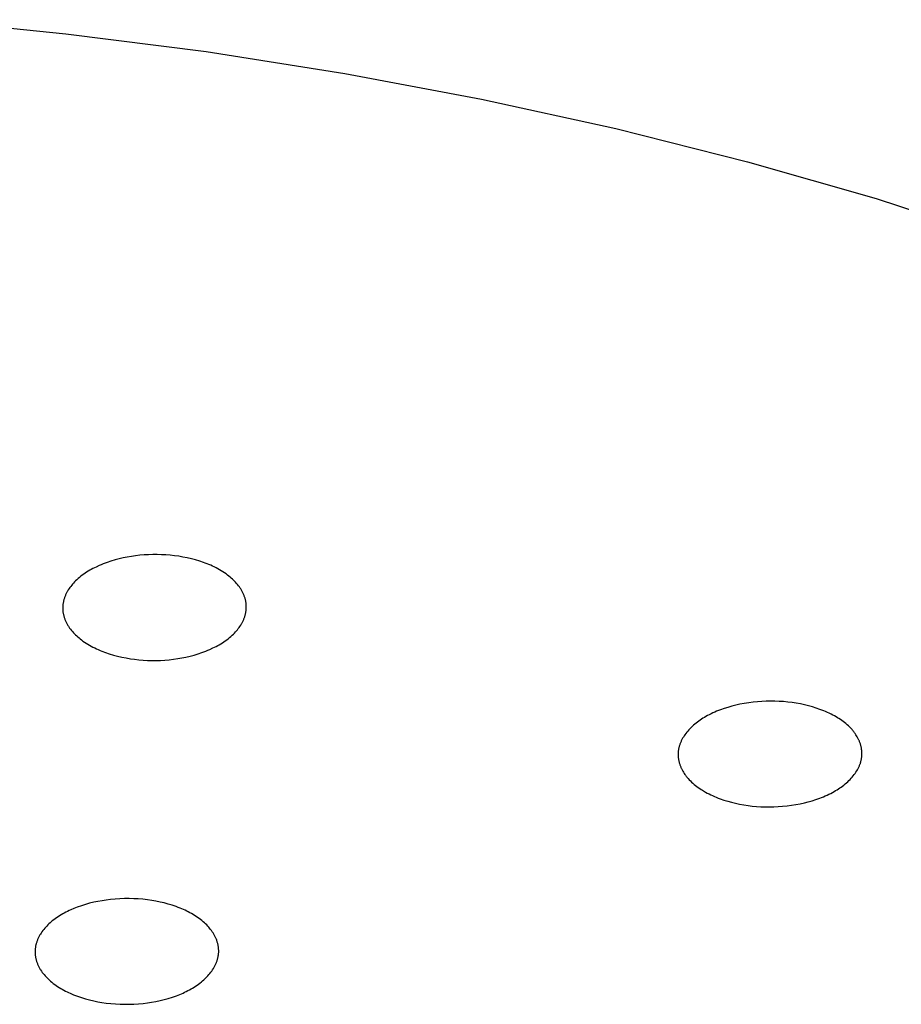
# Model space of a CAD drawing. Units: millimetres. Extents: x -293 to 200, y -621 to 948.
# Drawn here: x 159 to 174, y 889 to 905 of the extents above; entities that cross this region are included whole.
import ezdxf

# ---------------------------------------------------------------- set-up
doc = ezdxf.new("R2010")
doc.units = ezdxf.units.MM
doc.header["$MEASUREMENT"] = 0

msp = doc.modelspace()

# ---------------------------------------------------------------- linework, layer by layer
for p, q in [((157.78, 905.218), (160.176, 904.982)), ((160.176, 904.982), (162.547, 904.679)), ((162.547, 904.679), (164.89, 904.31)), ((164.89, 904.31), (167.198, 903.876)), ((167.198, 903.876), (169.466, 903.378)), ((169.466, 903.378), (171.689, 902.817)), ((171.689, 902.817), (173.861, 902.195)), ((173.861, 902.195), (175.977, 901.512)), ((160.871, 896.049), (160.805, 896.024)), ((160.938, 896.072), (160.871, 896.049)), ((161.006, 896.092), (160.938, 896.072)), ((161.074, 896.11), (161.006, 896.092)), ((161.143, 896.126), (161.074, 896.11)), ((161.212, 896.14), (161.143, 896.126)), ((161.282, 896.152), (161.212, 896.14)), ((161.354, 896.162), (161.282, 896.152)), ((161.426, 896.17), (161.354, 896.162)), ((161.499, 896.177), (161.426, 896.17)), ((161.572, 896.181), (161.499, 896.177)), ((161.645, 896.183), (161.572, 896.181)), ((161.718, 896.183), (161.645, 896.183)), ((161.791, 896.181), (161.718, 896.183)), ((161.864, 896.177), (161.791, 896.181)), ((161.937, 896.171), (161.864, 896.177)), ((162.01, 896.163), (161.937, 896.171)), ((162.082, 896.153), (162.01, 896.163)), ((162.154, 896.141), (162.082, 896.153)), ((162.226, 896.127), (162.154, 896.141)), ((162.297, 896.11), (162.226, 896.127)), ((162.368, 896.091), (162.297, 896.11)), ((162.438, 896.07), (162.368, 896.091)), ((162.5, 896.049), (162.438, 896.07)), ((162.531, 896.038), (162.5, 896.049)), ((162.562, 896.026), (162.531, 896.038)), ((160.502, 895.869), (160.477, 895.852)), ((160.527, 895.886), (160.502, 895.869)), ((160.553, 895.901), (160.527, 895.886)), ((160.579, 895.917), (160.553, 895.901)), ((160.605, 895.931), (160.579, 895.917)), ((160.631, 895.946), (160.605, 895.931)), ((160.658, 895.959), (160.631, 895.946)), ((160.685, 895.972), (160.658, 895.959)), ((160.74, 895.997), (160.685, 895.972)), ((160.773, 896.011), (160.74, 895.997)), ((160.805, 896.024), (160.773, 896.011)), ((162.593, 896.014), (162.562, 896.026)), ((162.623, 896.001), (162.593, 896.014)), ((162.653, 895.987), (162.623, 896.001)), ((162.683, 895.973), (162.653, 895.987)), ((162.713, 895.958), (162.683, 895.973)), ((162.742, 895.943), (162.713, 895.958)), ((162.771, 895.927), (162.742, 895.943)), ((162.799, 895.91), (162.771, 895.927)), ((162.827, 895.892), (162.799, 895.91)), ((162.855, 895.874), (162.827, 895.892)), ((162.882, 895.855), (162.855, 895.874)), ((160.306, 895.702), (160.289, 895.684)), ((160.322, 895.72), (160.306, 895.702)), ((160.339, 895.738), (160.322, 895.72)), ((160.361, 895.758), (160.339, 895.738)), ((160.383, 895.779), (160.361, 895.758)), ((160.406, 895.798), (160.383, 895.779)), ((160.429, 895.817), (160.406, 895.798)), ((160.453, 895.835), (160.429, 895.817)), ((160.477, 895.852), (160.453, 895.835)), ((162.908, 895.835), (162.882, 895.855)), ((162.929, 895.819), (162.908, 895.835)), ((162.949, 895.803), (162.929, 895.819)), ((162.968, 895.786), (162.949, 895.803)), ((162.988, 895.769), (162.968, 895.786)), ((163.007, 895.751), (162.988, 895.769)), ((163.025, 895.733), (163.007, 895.751)), ((163.043, 895.714), (163.025, 895.733)), ((163.06, 895.695), (163.043, 895.714)), ((160.187, 895.534), (160.182, 895.523)), ((160.193, 895.545), (160.187, 895.534)), ((160.199, 895.555), (160.193, 895.545)), ((160.205, 895.566), (160.199, 895.555)), ((160.217, 895.587), (160.205, 895.566)), ((160.23, 895.607), (160.217, 895.587)), ((160.244, 895.627), (160.23, 895.607)), ((160.259, 895.646), (160.244, 895.627)), ((160.274, 895.666), (160.259, 895.646)), ((160.289, 895.684), (160.274, 895.666)), ((163.076, 895.676), (163.06, 895.695)), ((163.092, 895.655), (163.076, 895.676)), ((163.108, 895.635), (163.092, 895.655)), ((163.122, 895.614), (163.108, 895.635)), ((163.129, 895.603), (163.122, 895.614)), ((163.136, 895.592), (163.129, 895.603)), ((163.142, 895.581), (163.136, 895.592)), ((163.149, 895.57), (163.142, 895.581)), ((163.155, 895.559), (163.149, 895.57)), ((163.161, 895.547), (163.155, 895.559)), ((163.167, 895.536), (163.161, 895.547)), ((163.172, 895.524), (163.167, 895.536)), ((160.131, 895.367), (160.129, 895.357)), ((160.133, 895.378), (160.131, 895.367)), ((160.135, 895.389), (160.133, 895.378)), ((160.137, 895.4), (160.135, 895.389)), ((160.14, 895.41), (160.137, 895.4)), ((160.143, 895.422), (160.14, 895.41)), ((160.146, 895.434), (160.143, 895.422)), ((160.15, 895.445), (160.146, 895.434)), ((160.154, 895.456), (160.15, 895.445)), ((160.158, 895.468), (160.154, 895.456)), ((160.162, 895.479), (160.158, 895.468)), ((160.167, 895.49), (160.162, 895.479)), ((160.172, 895.501), (160.167, 895.49)), ((160.177, 895.512), (160.172, 895.501)), ((160.182, 895.523), (160.177, 895.512)), ((163.177, 895.514), (163.172, 895.524)), ((163.182, 895.503), (163.177, 895.514)), ((163.186, 895.491), (163.182, 895.503)), ((163.19, 895.48), (163.186, 895.491)), ((163.194, 895.469), (163.19, 895.48)), ((163.198, 895.458), (163.194, 895.469)), ((163.202, 895.446), (163.198, 895.458)), ((163.205, 895.435), (163.202, 895.446)), ((163.208, 895.423), (163.205, 895.435)), ((163.211, 895.412), (163.208, 895.423)), ((163.214, 895.4), (163.211, 895.412)), ((163.216, 895.388), (163.214, 895.4)), ((163.218, 895.377), (163.216, 895.388)), ((163.22, 895.365), (163.218, 895.377)), ((163.221, 895.353), (163.22, 895.365)), ((160.124, 895.313), (160.123, 895.302)), ((160.123, 895.302), (160.123, 895.291)), ((160.123, 895.291), (160.123, 895.28)), ((160.123, 895.28), (160.123, 895.269)), ((160.123, 895.269), (160.123, 895.258)), ((160.123, 895.258), (160.124, 895.247)), ((160.125, 895.324), (160.124, 895.313)), ((160.124, 895.247), (160.125, 895.236)), ((160.126, 895.335), (160.125, 895.324)), ((160.125, 895.236), (160.126, 895.224)), ((160.127, 895.346), (160.126, 895.335)), ((160.126, 895.224), (160.127, 895.212)), ((160.129, 895.357), (160.127, 895.346)), ((160.127, 895.212), (160.129, 895.2)), ((160.129, 895.2), (160.131, 895.189)), ((163.212, 895.188), (163.214, 895.199)), ((163.214, 895.199), (163.216, 895.21)), ((163.216, 895.21), (163.218, 895.221)), ((163.218, 895.221), (163.219, 895.231)), ((163.219, 895.231), (163.221, 895.242)), ((163.222, 895.341), (163.221, 895.353)), ((163.221, 895.242), (163.222, 895.253)), ((163.223, 895.33), (163.222, 895.341)), ((163.222, 895.253), (163.223, 895.264)), ((163.224, 895.319), (163.223, 895.33)), ((163.223, 895.275), (163.224, 895.286)), ((163.223, 895.264), (163.223, 895.275)), ((163.224, 895.308), (163.224, 895.319)), ((163.224, 895.297), (163.224, 895.308)), ((163.224, 895.286), (163.224, 895.297)), ((160.131, 895.189), (160.133, 895.177)), ((160.133, 895.177), (160.136, 895.165)), ((160.136, 895.165), (160.139, 895.154)), ((160.139, 895.154), (160.142, 895.142)), ((160.142, 895.142), (160.145, 895.131)), ((160.145, 895.131), (160.149, 895.119)), ((160.149, 895.119), (160.152, 895.108)), ((160.152, 895.108), (160.156, 895.097)), ((160.156, 895.097), (160.161, 895.086)), ((160.161, 895.086), (160.165, 895.074)), ((160.165, 895.074), (160.17, 895.064)), ((160.17, 895.064), (160.175, 895.053)), ((160.175, 895.053), (160.18, 895.041)), ((160.18, 895.041), (160.186, 895.03)), ((163.148, 895.022), (163.154, 895.032)), ((163.154, 895.032), (163.159, 895.043)), ((163.159, 895.043), (163.165, 895.054)), ((163.165, 895.054), (163.17, 895.065)), ((163.17, 895.065), (163.175, 895.076)), ((163.175, 895.076), (163.18, 895.087)), ((163.18, 895.087), (163.184, 895.098)), ((163.184, 895.098), (163.189, 895.109)), ((163.189, 895.109), (163.193, 895.121)), ((163.193, 895.121), (163.197, 895.132)), ((163.197, 895.132), (163.2, 895.144)), ((163.2, 895.144), (163.204, 895.155)), ((163.204, 895.155), (163.207, 895.167)), ((163.207, 895.167), (163.209, 895.177)), ((163.209, 895.177), (163.212, 895.188)), ((160.186, 895.03), (160.192, 895.018)), ((160.192, 895.018), (160.198, 895.007)), ((160.198, 895.007), (160.204, 894.996)), ((160.204, 894.996), (160.211, 894.985)), ((160.211, 894.985), (160.218, 894.974)), ((160.218, 894.974), (160.225, 894.963)), ((160.225, 894.963), (160.239, 894.942)), ((160.239, 894.942), (160.254, 894.922)), ((160.254, 894.922), (160.27, 894.901)), ((160.27, 894.901), (160.287, 894.882)), ((160.287, 894.882), (160.304, 894.863)), ((163.025, 894.857), (163.041, 894.875)), ((163.041, 894.875), (163.057, 894.893)), ((163.057, 894.893), (163.073, 894.911)), ((163.073, 894.911), (163.088, 894.931)), ((163.088, 894.931), (163.102, 894.95)), ((163.102, 894.95), (163.116, 894.97)), ((163.116, 894.97), (163.13, 894.99)), ((163.13, 894.99), (163.142, 895.011)), ((163.142, 895.011), (163.148, 895.022)), ((160.304, 894.863), (160.322, 894.844)), ((160.322, 894.844), (160.34, 894.826)), ((160.34, 894.826), (160.359, 894.808)), ((160.359, 894.808), (160.378, 894.791)), ((160.378, 894.791), (160.398, 894.774)), ((160.398, 894.774), (160.418, 894.758)), ((160.418, 894.758), (160.438, 894.742)), ((160.438, 894.742), (160.465, 894.722)), ((160.465, 894.722), (160.492, 894.703)), ((160.492, 894.703), (160.52, 894.685)), ((162.819, 894.691), (162.845, 894.708)), ((162.845, 894.708), (162.869, 894.725)), ((162.869, 894.725), (162.894, 894.742)), ((162.894, 894.742), (162.917, 894.76)), ((162.917, 894.76), (162.941, 894.779)), ((162.941, 894.779), (162.964, 894.798)), ((162.964, 894.798), (162.986, 894.819)), ((162.986, 894.819), (163.007, 894.839)), ((163.007, 894.839), (163.025, 894.857)), ((160.52, 894.685), (160.548, 894.668)), ((160.548, 894.668), (160.576, 894.651)), ((160.576, 894.651), (160.605, 894.635)), ((160.605, 894.635), (160.634, 894.619)), ((160.634, 894.619), (160.664, 894.605)), ((160.664, 894.605), (160.693, 894.59)), ((160.693, 894.59), (160.724, 894.577)), ((160.724, 894.577), (160.754, 894.564)), ((160.754, 894.564), (160.785, 894.551)), ((160.785, 894.551), (160.846, 894.528)), ((162.475, 894.528), (162.541, 894.553)), ((162.541, 894.553), (162.574, 894.566)), ((162.574, 894.566), (162.607, 894.58)), ((162.607, 894.58), (162.661, 894.605)), ((162.661, 894.605), (162.688, 894.618)), ((162.688, 894.618), (162.715, 894.632)), ((162.715, 894.632), (162.742, 894.646)), ((162.742, 894.646), (162.768, 894.66)), ((162.768, 894.66), (162.794, 894.676)), ((162.794, 894.676), (162.819, 894.691)), ((160.846, 894.528), (160.909, 894.507)), ((160.909, 894.507), (160.979, 894.486)), ((160.979, 894.486), (161.05, 894.467)), ((161.05, 894.467), (161.121, 894.45)), ((161.121, 894.45), (161.193, 894.436)), ((161.193, 894.436), (161.265, 894.424)), ((161.265, 894.424), (161.337, 894.414)), ((161.337, 894.414), (161.41, 894.406)), ((161.41, 894.406), (161.483, 894.4)), ((161.483, 894.4), (161.556, 894.396)), ((161.556, 894.396), (161.629, 894.394)), ((161.629, 894.394), (161.702, 894.394)), ((161.702, 894.394), (161.775, 894.396)), ((161.775, 894.396), (161.847, 894.4)), ((161.847, 894.4), (161.92, 894.407)), ((161.92, 894.407), (161.993, 894.415)), ((161.993, 894.415), (162.065, 894.425)), ((162.065, 894.425), (162.135, 894.437)), ((162.135, 894.437), (162.204, 894.451)), ((162.204, 894.451), (162.273, 894.467)), ((162.273, 894.467), (162.341, 894.485)), ((162.341, 894.485), (162.408, 894.505)), ((162.408, 894.505), (162.475, 894.528)), ((171.933, 893.702), (171.858, 893.696)), ((172.007, 893.705), (171.933, 893.702)), ((172.082, 893.706), (172.007, 893.705)), ((172.154, 893.706), (172.082, 893.706)), ((172.226, 893.703), (172.154, 893.706)), ((172.298, 893.698), (172.226, 893.703)), ((171.199, 893.547), (171.168, 893.535)), ((171.231, 893.559), (171.199, 893.547)), ((171.295, 893.582), (171.231, 893.559)), ((171.359, 893.602), (171.295, 893.582)), ((171.424, 893.621), (171.359, 893.602)), ((171.49, 893.637), (171.424, 893.621)), ((171.563, 893.653), (171.49, 893.637)), ((171.636, 893.667), (171.563, 893.653)), ((171.71, 893.679), (171.636, 893.667)), ((171.784, 893.689), (171.71, 893.679)), ((171.858, 893.696), (171.784, 893.689)), ((172.37, 893.692), (172.298, 893.698)), ((172.442, 893.683), (172.37, 893.692)), ((172.513, 893.672), (172.442, 893.683)), ((172.584, 893.659), (172.513, 893.672)), ((172.655, 893.644), (172.584, 893.659)), ((172.721, 893.628), (172.655, 893.644)), ((172.786, 893.61), (172.721, 893.628)), ((172.851, 893.59), (172.786, 893.61)), ((172.914, 893.568), (172.851, 893.59)), ((172.946, 893.556), (172.914, 893.568)), ((172.977, 893.543), (172.946, 893.556)), ((173.009, 893.53), (172.977, 893.543)), ((170.868, 893.37), (170.845, 893.353)), ((170.891, 893.386), (170.868, 893.37)), ((170.914, 893.402), (170.891, 893.386)), ((170.938, 893.417), (170.914, 893.402)), ((170.962, 893.431), (170.938, 893.417)), ((170.986, 893.446), (170.962, 893.431)), ((171.015, 893.462), (170.986, 893.446)), ((171.045, 893.478), (171.015, 893.462)), ((171.076, 893.493), (171.045, 893.478)), ((171.106, 893.507), (171.076, 893.493)), ((171.137, 893.521), (171.106, 893.507)), ((171.168, 893.535), (171.137, 893.521)), ((173.04, 893.517), (173.009, 893.53)), ((173.07, 893.502), (173.04, 893.517)), ((173.101, 893.488), (173.07, 893.502)), ((173.131, 893.472), (173.101, 893.488)), ((173.16, 893.456), (173.131, 893.472)), ((173.185, 893.442), (173.16, 893.456)), ((173.21, 893.427), (173.185, 893.442)), ((173.235, 893.412), (173.21, 893.427)), ((173.259, 893.396), (173.235, 893.412)), ((173.283, 893.38), (173.259, 893.396)), ((173.306, 893.363), (173.283, 893.38)), ((170.7, 893.223), (170.681, 893.202)), ((170.719, 893.243), (170.7, 893.223)), ((170.738, 893.263), (170.719, 893.243)), ((170.759, 893.282), (170.738, 893.263)), ((170.78, 893.301), (170.759, 893.282)), ((170.801, 893.319), (170.78, 893.301)), ((170.823, 893.336), (170.801, 893.319)), ((170.845, 893.353), (170.823, 893.336)), ((173.329, 893.345), (173.306, 893.363)), ((173.352, 893.327), (173.329, 893.345)), ((173.374, 893.308), (173.352, 893.327)), ((173.395, 893.289), (173.374, 893.308)), ((173.416, 893.269), (173.395, 893.289)), ((173.436, 893.248), (173.416, 893.269)), ((173.455, 893.227), (173.436, 893.248)), ((173.465, 893.216), (173.455, 893.227)), ((173.474, 893.205), (173.465, 893.216)), ((173.483, 893.194), (173.474, 893.205)), ((170.572, 893.036), (170.567, 893.026)), ((170.577, 893.047), (170.572, 893.036)), ((170.582, 893.058), (170.577, 893.047)), ((170.588, 893.068), (170.582, 893.058)), ((170.594, 893.079), (170.588, 893.068)), ((170.606, 893.099), (170.594, 893.079)), ((170.619, 893.119), (170.606, 893.099)), ((170.632, 893.139), (170.619, 893.119)), ((170.646, 893.158), (170.632, 893.139)), ((170.663, 893.18), (170.646, 893.158)), ((170.681, 893.202), (170.663, 893.18)), ((173.492, 893.182), (173.483, 893.194)), ((173.5, 893.171), (173.492, 893.182)), ((173.508, 893.159), (173.5, 893.171)), ((173.521, 893.14), (173.508, 893.159)), ((173.533, 893.121), (173.521, 893.14)), ((173.545, 893.101), (173.533, 893.121)), ((173.556, 893.081), (173.545, 893.101)), ((173.566, 893.06), (173.556, 893.081)), ((173.571, 893.05), (173.566, 893.06)), ((173.575, 893.039), (173.571, 893.05)), ((173.58, 893.029), (173.575, 893.039)), ((170.523, 892.878), (170.521, 892.866)), ((170.525, 892.89), (170.523, 892.878)), ((170.527, 892.901), (170.525, 892.89)), ((170.529, 892.913), (170.527, 892.901)), ((170.532, 892.925), (170.529, 892.913)), ((170.535, 892.936), (170.532, 892.925)), ((170.538, 892.948), (170.535, 892.936)), ((170.541, 892.959), (170.538, 892.948)), ((170.545, 892.97), (170.541, 892.959)), ((170.549, 892.981), (170.545, 892.97)), ((170.553, 892.993), (170.549, 892.981)), ((170.557, 893.004), (170.553, 892.993)), ((170.562, 893.015), (170.557, 893.004)), ((170.567, 893.026), (170.562, 893.015)), ((173.584, 893.018), (173.58, 893.029)), ((173.588, 893.008), (173.584, 893.018)), ((173.592, 892.997), (173.588, 893.008)), ((173.596, 892.986), (173.592, 892.997)), ((173.599, 892.975), (173.596, 892.986)), ((173.602, 892.964), (173.599, 892.975)), ((173.605, 892.953), (173.602, 892.964)), ((173.608, 892.942), (173.605, 892.953)), ((173.611, 892.931), (173.608, 892.942)), ((173.613, 892.92), (173.611, 892.931)), ((173.615, 892.909), (173.613, 892.92)), ((173.617, 892.898), (173.615, 892.909)), ((173.618, 892.887), (173.617, 892.898)), ((173.62, 892.875), (173.618, 892.887)), ((173.621, 892.864), (173.62, 892.875)), ((170.519, 892.843), (170.518, 892.831)), ((170.518, 892.831), (170.518, 892.819)), ((170.518, 892.819), (170.518, 892.807)), ((170.518, 892.807), (170.518, 892.796)), ((170.518, 892.796), (170.518, 892.785)), ((170.518, 892.785), (170.519, 892.773)), ((170.52, 892.854), (170.519, 892.843)), ((170.519, 892.773), (170.52, 892.762)), ((170.521, 892.866), (170.52, 892.854)), ((170.52, 892.762), (170.521, 892.751)), ((170.521, 892.751), (170.522, 892.74)), ((170.522, 892.74), (170.524, 892.728)), ((170.524, 892.728), (170.526, 892.717)), ((170.526, 892.717), (170.528, 892.706)), ((170.528, 892.706), (170.53, 892.695)), ((173.609, 892.702), (173.611, 892.713)), ((173.611, 892.713), (173.614, 892.725)), ((173.614, 892.725), (173.616, 892.737)), ((173.616, 892.737), (173.618, 892.748)), ((173.618, 892.748), (173.619, 892.76)), ((173.619, 892.76), (173.62, 892.772)), ((173.62, 892.772), (173.621, 892.784)), ((173.622, 892.853), (173.621, 892.864)), ((173.621, 892.784), (173.622, 892.795)), ((173.622, 892.842), (173.622, 892.853)), ((173.623, 892.83), (173.622, 892.842)), ((173.622, 892.795), (173.623, 892.807)), ((173.623, 892.819), (173.623, 892.83)), ((173.623, 892.807), (173.623, 892.819)), ((170.53, 892.695), (170.533, 892.684)), ((170.533, 892.684), (170.535, 892.673)), ((170.535, 892.673), (170.538, 892.662)), ((170.538, 892.662), (170.542, 892.651)), ((170.542, 892.651), (170.545, 892.64)), ((170.545, 892.64), (170.549, 892.629)), ((170.549, 892.629), (170.552, 892.619)), ((170.552, 892.619), (170.557, 892.608)), ((170.557, 892.608), (170.561, 892.597)), ((170.561, 892.597), (170.565, 892.587)), ((170.565, 892.587), (170.57, 892.577)), ((170.57, 892.577), (170.575, 892.566)), ((170.575, 892.566), (170.585, 892.546)), ((170.585, 892.546), (170.596, 892.526)), ((173.535, 892.527), (173.547, 892.548)), ((173.547, 892.548), (173.553, 892.558)), ((173.553, 892.558), (173.558, 892.568)), ((173.558, 892.568), (173.564, 892.579)), ((173.564, 892.579), (173.569, 892.59)), ((173.569, 892.59), (173.574, 892.601)), ((173.574, 892.601), (173.579, 892.612)), ((173.579, 892.612), (173.583, 892.623)), ((173.583, 892.623), (173.588, 892.634)), ((173.588, 892.634), (173.592, 892.645)), ((173.592, 892.645), (173.596, 892.656)), ((173.596, 892.656), (173.599, 892.667)), ((173.599, 892.667), (173.603, 892.679)), ((173.603, 892.679), (173.606, 892.69)), ((173.606, 892.69), (173.609, 892.702)), ((170.596, 892.526), (170.607, 892.506)), ((170.607, 892.506), (170.619, 892.487)), ((170.619, 892.487), (170.632, 892.468)), ((170.632, 892.468), (170.641, 892.456)), ((170.641, 892.456), (170.649, 892.444)), ((170.649, 892.444), (170.658, 892.433)), ((170.658, 892.433), (170.667, 892.422)), ((170.667, 892.422), (170.676, 892.411)), ((170.676, 892.411), (170.686, 892.4)), ((170.686, 892.4), (170.705, 892.379)), ((170.705, 892.379), (170.725, 892.358)), ((173.402, 892.364), (173.422, 892.383)), ((173.422, 892.383), (173.441, 892.404)), ((173.441, 892.404), (173.459, 892.425)), ((173.459, 892.425), (173.477, 892.446)), ((173.477, 892.446), (173.494, 892.468)), ((173.494, 892.468), (173.508, 892.487)), ((173.508, 892.487), (173.522, 892.507)), ((173.522, 892.507), (173.535, 892.527)), ((170.725, 892.358), (170.746, 892.338)), ((170.746, 892.338), (170.767, 892.319)), ((170.767, 892.319), (170.789, 892.3)), ((170.789, 892.3), (170.812, 892.282)), ((170.812, 892.282), (170.835, 892.264)), ((170.835, 892.264), (170.858, 892.247)), ((170.858, 892.247), (170.882, 892.231)), ((170.882, 892.231), (170.906, 892.215)), ((170.906, 892.215), (170.931, 892.2)), ((173.179, 892.195), (173.203, 892.209)), ((173.203, 892.209), (173.227, 892.225)), ((173.227, 892.225), (173.25, 892.24)), ((173.25, 892.24), (173.273, 892.256)), ((173.273, 892.256), (173.296, 892.273)), ((173.296, 892.273), (173.318, 892.29)), ((173.318, 892.29), (173.34, 892.308)), ((173.34, 892.308), (173.361, 892.326)), ((173.361, 892.326), (173.382, 892.344)), ((173.382, 892.344), (173.402, 892.364)), ((170.931, 892.2), (170.98, 892.17)), ((170.98, 892.17), (171.01, 892.154)), ((171.01, 892.154), (171.04, 892.139)), ((171.04, 892.139), (171.07, 892.124)), ((171.07, 892.124), (171.101, 892.11)), ((171.101, 892.11), (171.132, 892.096)), ((171.132, 892.096), (171.163, 892.083)), ((171.163, 892.083), (171.194, 892.07)), ((171.194, 892.07), (171.226, 892.058)), ((171.226, 892.058), (171.29, 892.036)), ((172.781, 892.024), (172.846, 892.044)), ((172.846, 892.044), (172.91, 892.067)), ((172.91, 892.067), (172.941, 892.079)), ((172.941, 892.079), (172.973, 892.092)), ((172.973, 892.092), (173.004, 892.105)), ((173.004, 892.105), (173.034, 892.119)), ((173.034, 892.119), (173.065, 892.133)), ((173.065, 892.133), (173.095, 892.148)), ((173.095, 892.148), (173.125, 892.164)), ((173.125, 892.164), (173.155, 892.181)), ((173.155, 892.181), (173.179, 892.195)), ((171.29, 892.036), (171.355, 892.016)), ((171.355, 892.016), (171.42, 891.998)), ((171.42, 891.998), (171.486, 891.982)), ((171.486, 891.982), (171.556, 891.967)), ((171.556, 891.967), (171.627, 891.954)), ((171.627, 891.954), (171.699, 891.943)), ((171.699, 891.943), (171.77, 891.935)), ((171.77, 891.935), (171.842, 891.928)), ((171.842, 891.928), (171.914, 891.923)), ((171.914, 891.923), (171.986, 891.921)), ((171.986, 891.921), (172.058, 891.92)), ((172.058, 891.92), (172.133, 891.921)), ((172.133, 891.921), (172.208, 891.924)), ((172.208, 891.924), (172.282, 891.93)), ((172.282, 891.93), (172.357, 891.937)), ((172.357, 891.937), (172.431, 891.947)), ((172.431, 891.947), (172.504, 891.959)), ((172.504, 891.959), (172.578, 891.973)), ((172.578, 891.973), (172.651, 891.989)), ((172.651, 891.989), (172.716, 892.005)), ((172.716, 892.005), (172.781, 892.024)), ((160.369, 890.226), (160.313, 890.204)), ((160.437, 890.25), (160.369, 890.226)), ((160.506, 890.271), (160.437, 890.25)), ((160.576, 890.291), (160.506, 890.271)), ((160.646, 890.308), (160.576, 890.291)), ((160.716, 890.323), (160.646, 890.308)), ((160.787, 890.336), (160.716, 890.323)), ((160.858, 890.347), (160.787, 890.336)), ((160.93, 890.356), (160.858, 890.347)), ((161.008, 890.363), (160.93, 890.356)), ((161.086, 890.368), (161.008, 890.363)), ((161.164, 890.371), (161.086, 890.368)), ((161.243, 890.371), (161.164, 890.371)), ((161.321, 890.369), (161.243, 890.371)), ((161.399, 890.365), (161.321, 890.369)), ((161.478, 890.359), (161.399, 890.365)), ((161.555, 890.35), (161.478, 890.359)), ((161.626, 890.34), (161.555, 890.35)), ((161.696, 890.328), (161.626, 890.34)), ((161.766, 890.313), (161.696, 890.328)), ((161.835, 890.297), (161.766, 890.313)), ((161.904, 890.279), (161.835, 890.297)), ((161.972, 890.258), (161.904, 890.279)), ((162.039, 890.235), (161.972, 890.258)), ((162.072, 890.222), (162.039, 890.235)), ((162.105, 890.209), (162.072, 890.222)), ((162.162, 890.186), (162.105, 890.209)), ((160.02, 890.048), (159.995, 890.031)), ((160.045, 890.065), (160.02, 890.048)), ((160.07, 890.081), (160.045, 890.065)), ((160.096, 890.097), (160.07, 890.081)), ((160.122, 890.112), (160.096, 890.097)), ((160.149, 890.127), (160.122, 890.112)), ((160.175, 890.141), (160.149, 890.127)), ((160.202, 890.155), (160.175, 890.141)), ((160.23, 890.168), (160.202, 890.155)), ((160.257, 890.18), (160.23, 890.168)), ((160.313, 890.204), (160.257, 890.18)), ((162.189, 890.173), (162.162, 890.186)), ((162.217, 890.16), (162.189, 890.173)), ((162.244, 890.146), (162.217, 890.16)), ((162.271, 890.132), (162.244, 890.146)), ((162.298, 890.118), (162.271, 890.132)), ((162.324, 890.103), (162.298, 890.118)), ((162.35, 890.087), (162.324, 890.103)), ((162.375, 890.07), (162.35, 890.087)), ((162.4, 890.054), (162.375, 890.07)), ((162.425, 890.036), (162.4, 890.054)), ((159.836, 889.889), (159.819, 889.87)), ((159.854, 889.908), (159.836, 889.889)), ((159.871, 889.926), (159.854, 889.908)), ((159.89, 889.944), (159.871, 889.926)), ((159.909, 889.961), (159.89, 889.944)), ((159.928, 889.978), (159.909, 889.961)), ((159.947, 889.994), (159.928, 889.978)), ((159.971, 890.013), (159.947, 889.994)), ((159.995, 890.031), (159.971, 890.013)), ((162.449, 890.018), (162.425, 890.036)), ((162.473, 889.999), (162.449, 890.018)), ((162.496, 889.979), (162.473, 889.999)), ((162.519, 889.959), (162.496, 889.979)), ((162.537, 889.942), (162.519, 889.959)), ((162.555, 889.925), (162.537, 889.942)), ((162.572, 889.907), (162.555, 889.925)), ((162.588, 889.889), (162.572, 889.907)), ((162.604, 889.87), (162.588, 889.889)), ((159.714, 889.713), (159.709, 889.701)), ((159.72, 889.724), (159.714, 889.713)), ((159.726, 889.735), (159.72, 889.724)), ((159.732, 889.746), (159.726, 889.735)), ((159.738, 889.757), (159.732, 889.746)), ((159.745, 889.768), (159.738, 889.757)), ((159.758, 889.789), (159.745, 889.768)), ((159.772, 889.81), (159.758, 889.789)), ((159.787, 889.831), (159.772, 889.81)), ((159.803, 889.851), (159.787, 889.831)), ((159.819, 889.87), (159.803, 889.851)), ((162.62, 889.851), (162.604, 889.87)), ((162.635, 889.831), (162.62, 889.851)), ((162.649, 889.811), (162.635, 889.831)), ((162.662, 889.791), (162.649, 889.811)), ((162.669, 889.781), (162.662, 889.791)), ((162.675, 889.77), (162.669, 889.781)), ((162.681, 889.76), (162.675, 889.77)), ((162.687, 889.749), (162.681, 889.76)), ((162.693, 889.738), (162.687, 889.749)), ((162.698, 889.727), (162.693, 889.738)), ((162.704, 889.716), (162.698, 889.727)), ((162.709, 889.705), (162.704, 889.716)), ((159.661, 889.55), (159.66, 889.539)), ((159.663, 889.561), (159.661, 889.55)), ((159.665, 889.572), (159.663, 889.561)), ((159.668, 889.583), (159.665, 889.572)), ((159.67, 889.593), (159.668, 889.583)), ((159.673, 889.604), (159.67, 889.593)), ((159.676, 889.615), (159.673, 889.604)), ((159.679, 889.626), (159.676, 889.615)), ((159.683, 889.636), (159.679, 889.626)), ((159.687, 889.647), (159.683, 889.636)), ((159.69, 889.657), (159.687, 889.647)), ((159.694, 889.668), (159.69, 889.657)), ((159.699, 889.678), (159.694, 889.668)), ((159.704, 889.69), (159.699, 889.678)), ((159.709, 889.701), (159.704, 889.69)), ((162.714, 889.694), (162.709, 889.705)), ((162.718, 889.683), (162.714, 889.694)), ((162.723, 889.671), (162.718, 889.683)), ((162.727, 889.66), (162.723, 889.671)), ((162.731, 889.648), (162.727, 889.66)), ((162.734, 889.636), (162.731, 889.648)), ((162.737, 889.625), (162.734, 889.636)), ((162.74, 889.614), (162.737, 889.625)), ((162.743, 889.603), (162.74, 889.614)), ((162.746, 889.591), (162.743, 889.603)), ((162.748, 889.58), (162.746, 889.591)), ((162.75, 889.568), (162.748, 889.58)), ((162.752, 889.556), (162.75, 889.568)), ((162.753, 889.545), (162.752, 889.556)), ((162.755, 889.533), (162.753, 889.545)), ((159.656, 889.494), (159.655, 889.482)), ((159.655, 889.482), (159.655, 889.47)), ((159.655, 889.47), (159.655, 889.459)), ((159.655, 889.459), (159.656, 889.447)), ((159.657, 889.517), (159.656, 889.506)), ((159.656, 889.506), (159.656, 889.494)), ((159.656, 889.447), (159.656, 889.435)), ((159.656, 889.435), (159.657, 889.423)), ((159.658, 889.528), (159.657, 889.517)), ((159.657, 889.423), (159.659, 889.412)), ((159.66, 889.539), (159.658, 889.528)), ((159.659, 889.412), (159.66, 889.4)), ((159.66, 889.4), (159.662, 889.389)), ((159.662, 889.389), (159.664, 889.377)), ((159.664, 889.377), (159.666, 889.365)), ((162.744, 889.374), (162.747, 889.385)), ((162.747, 889.385), (162.749, 889.396)), ((162.749, 889.396), (162.751, 889.407)), ((162.751, 889.407), (162.752, 889.418)), ((162.752, 889.418), (162.754, 889.429)), ((162.754, 889.429), (162.755, 889.44)), ((162.756, 889.521), (162.755, 889.533)), ((162.755, 889.44), (162.756, 889.451)), ((162.756, 889.51), (162.756, 889.521)), ((162.757, 889.498), (162.756, 889.51)), ((162.756, 889.451), (162.757, 889.463)), ((162.757, 889.486), (162.757, 889.498)), ((162.757, 889.475), (162.757, 889.486)), ((162.757, 889.463), (162.757, 889.475)), ((159.666, 889.365), (159.669, 889.354)), ((159.669, 889.354), (159.672, 889.343)), ((159.672, 889.343), (159.675, 889.331)), ((159.675, 889.331), (159.678, 889.32)), ((159.678, 889.32), (159.682, 889.308)), ((159.682, 889.308), (159.685, 889.297)), ((159.685, 889.297), (159.69, 889.285)), ((159.69, 889.285), (159.694, 889.274)), ((159.694, 889.274), (159.699, 889.263)), ((159.699, 889.263), (159.703, 889.252)), ((159.703, 889.252), (159.709, 889.24)), ((159.709, 889.24), (159.714, 889.229)), ((159.714, 889.229), (159.719, 889.219)), ((159.719, 889.219), (159.725, 889.208)), ((162.674, 889.199), (162.68, 889.21)), ((162.68, 889.21), (162.686, 889.222)), ((162.686, 889.222), (162.692, 889.233)), ((162.692, 889.233), (162.698, 889.244)), ((162.698, 889.244), (162.703, 889.255)), ((162.703, 889.255), (162.709, 889.267)), ((162.709, 889.267), (162.714, 889.279)), ((162.714, 889.279), (162.718, 889.289)), ((162.718, 889.289), (162.722, 889.299)), ((162.722, 889.299), (162.726, 889.31)), ((162.726, 889.31), (162.729, 889.32)), ((162.729, 889.32), (162.733, 889.331)), ((162.733, 889.331), (162.736, 889.342)), ((162.736, 889.342), (162.739, 889.352)), ((162.739, 889.352), (162.742, 889.363)), ((162.742, 889.363), (162.744, 889.374)), ((159.725, 889.208), (159.731, 889.197)), ((159.731, 889.197), (159.737, 889.187)), ((159.737, 889.187), (159.743, 889.176)), ((159.743, 889.176), (159.75, 889.166)), ((159.75, 889.166), (159.763, 889.145)), ((159.763, 889.145), (159.778, 889.125)), ((159.778, 889.125), (159.792, 889.106)), ((159.792, 889.106), (159.808, 889.087)), ((159.808, 889.087), (159.824, 889.068)), ((159.824, 889.068), (159.841, 889.05)), ((159.841, 889.05), (159.858, 889.032)), ((162.541, 889.031), (162.559, 889.049)), ((162.559, 889.049), (162.576, 889.067)), ((162.576, 889.067), (162.593, 889.086)), ((162.593, 889.086), (162.609, 889.106)), ((162.609, 889.106), (162.625, 889.126)), ((162.625, 889.126), (162.64, 889.146)), ((162.64, 889.146), (162.654, 889.167)), ((162.654, 889.167), (162.668, 889.189)), ((162.668, 889.189), (162.674, 889.199)), ((159.858, 889.032), (159.875, 889.015)), ((159.875, 889.015), (159.893, 888.998)), ((159.893, 888.998), (159.916, 888.977)), ((159.916, 888.977), (159.939, 888.958)), ((159.939, 888.958), (159.963, 888.939)), ((159.963, 888.939), (159.987, 888.921)), ((159.987, 888.921), (160.012, 888.903)), ((160.012, 888.903), (160.037, 888.886)), ((160.037, 888.886), (160.062, 888.87)), ((162.342, 888.875), (162.367, 888.891)), ((162.367, 888.891), (162.392, 888.908)), ((162.392, 888.908), (162.417, 888.926)), ((162.417, 888.926), (162.441, 888.944)), ((162.441, 888.944), (162.465, 888.963)), ((162.465, 888.963), (162.484, 888.979)), ((162.484, 888.979), (162.504, 888.996)), ((162.504, 888.996), (162.522, 889.013)), ((162.522, 889.013), (162.541, 889.031)), ((160.062, 888.87), (160.088, 888.854)), ((160.088, 888.854), (160.115, 888.839)), ((160.115, 888.839), (160.141, 888.824)), ((160.141, 888.824), (160.168, 888.81)), ((160.168, 888.81), (160.195, 888.797)), ((160.195, 888.797), (160.223, 888.784)), ((160.223, 888.784), (160.251, 888.771)), ((160.251, 888.771), (160.307, 888.747)), ((160.307, 888.747), (160.34, 888.734)), ((160.34, 888.734), (160.373, 888.722)), ((160.373, 888.722), (160.44, 888.699)), ((161.975, 888.707), (162.043, 888.731)), ((162.043, 888.731), (162.099, 888.753)), ((162.099, 888.753), (162.155, 888.776)), ((162.155, 888.776), (162.182, 888.789)), ((162.182, 888.789), (162.21, 888.802)), ((162.21, 888.802), (162.237, 888.816)), ((162.237, 888.816), (162.263, 888.83)), ((162.263, 888.83), (162.29, 888.844)), ((162.29, 888.844), (162.316, 888.859)), ((162.316, 888.859), (162.342, 888.875)), ((160.44, 888.699), (160.509, 888.678)), ((160.509, 888.678), (160.577, 888.659)), ((160.577, 888.659), (160.646, 888.643)), ((160.646, 888.643), (160.716, 888.629)), ((160.716, 888.629), (160.786, 888.617)), ((160.786, 888.617), (160.857, 888.607)), ((160.857, 888.607), (160.935, 888.598)), ((160.935, 888.598), (161.013, 888.591)), ((161.013, 888.591), (161.091, 888.587)), ((161.091, 888.587), (161.169, 888.585)), ((161.169, 888.585), (161.248, 888.586)), ((161.248, 888.586), (161.326, 888.588)), ((161.326, 888.588), (161.404, 888.594)), ((161.404, 888.594), (161.482, 888.601)), ((161.482, 888.601), (161.554, 888.61)), ((161.554, 888.61), (161.625, 888.621)), ((161.625, 888.621), (161.696, 888.633)), ((161.696, 888.633), (161.767, 888.649)), ((161.767, 888.649), (161.837, 888.666)), ((161.837, 888.666), (161.906, 888.685)), ((161.906, 888.685), (161.975, 888.707))]:
    msp.add_line(p, q)

doc.saveas('drawing.dxf')
